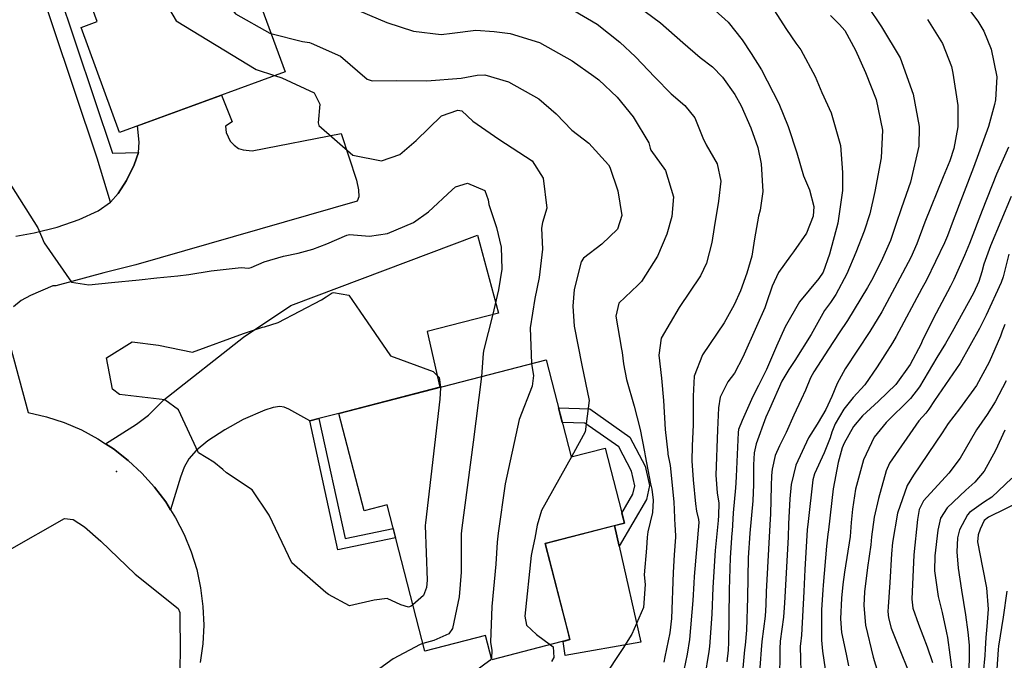
# Model space of a CAD drawing. Units: inches. Extents: x 1261760 to 1267760, y 469455 to 473455.
# Drawn here: x 1265344 to 1265569, y 471381 to 471527 of the extents above; entities that cross this region are included whole.
import ezdxf

# ---------------------------------------------------------------- set-up
doc = ezdxf.new("R2010")
doc.units = ezdxf.units.IN
doc.header["$MEASUREMENT"] = 0
for name, color, linetype, true_color in [('BLDG-Footprint', 7, 'Continuous', 0x850440), ('CNTRL-Horizontal and Vertical Point', 7, 'Continuous', 0x850440), ('CULTRL-Pad', 7, 'Continuous', 0x850440), ('TRANS-Driveway', 7, 'Continuous', 0x2d0457), ('TRANS-Non Street Sidewalk', 7, 'Continuous', 0x2d0457), ('TRANS-Road', 7, 'Continuous', 0x2d0457), ('Undefined', 7, 'Continuous', 0xd804cb)]:
    doc.layers.add(name, color=color, linetype=linetype, true_color=true_color)

msp = doc.modelspace()

# ---------------------------------------------------------------- linework, layer by layer
at = {"layer": 'BLDG-Footprint'}
for points in [[(1265384.01, 471574.61), (1265390.21, 471557.72), (1265396.26, 471559.94), (1265400.98, 471547.06), (1265393.87, 471544.45), (1265404.51, 471515.4), (1265366.67, 471501.53), (1265357.86, 471525.56), (1265361.52, 471526.9), (1265348.77, 471561.69)], [(1265464.24, 471449.58), (1265470, 471427.33), (1265477.74, 471429.33), (1265482.17, 471412.23), (1265464.02, 471407.54), (1265469.71, 471385.57), (1265451.83, 471380.94), (1265450.39, 471386.5), (1265436.52, 471382.91), (1265427.85, 471416.41), (1265422.59, 471415.05), (1265416.83, 471437.31)]]:
    msp.add_lwpolyline(points, close=True, dxfattribs=at)
at = {"layer": 'CNTRL-Horizontal and Vertical Point'}
msp.add_point((1265365.95, 471424.04, 243), dxfattribs=at)
at = {"layer": 'CULTRL-Pad'}
msp.add_lwpolyline([(1265485.93, 471384.98), (1265468.61, 471381.93), (1265468.12, 471385.16), (1265469.71, 471385.57), (1265469.19, 471387.57), (1265464.02, 471407.54), (1265479.93, 471411.65), (1265480.99, 471406.91)], close=True, dxfattribs=at)
at = {"layer": 'TRANS-Driveway'}
msp.add_lwpolyline([(1265342.88, 471477.82), (1265347.08, 471478.58), (1265352.36, 471479.87), (1265357.44, 471481.61), (1265361.75, 471483.63), (1265364.58, 471485.61), (1265366.3, 471487.59), (1265368.21, 471490.58), (1265369.98, 471494.1), (1265370.98, 471496.97), (1265371.1, 471499.33), (1265370.78, 471503.04), (1265389.98, 471510.08), (1265392.44, 471503.99), (1265390.87, 471502.95), (1265391.04, 471501.52), (1265391.99, 471499.57), (1265392.89, 471498.61), (1265393.88, 471497.89), (1265394.93, 471497.58), (1265396.98, 471497.31), (1265417.32, 471501.29), (1265420.83, 471490.64), (1265421.33, 471488.42), (1265421.37, 471486.79), (1265421.03, 471485.79), (1265370.37, 471471.29), (1265363.06, 471469.47), (1265352.05, 471466.45), (1265351.39, 471466.47), (1265346.25, 471464.22), (1265344.16, 471463.14), (1265342.36, 471461.66)], dxfattribs=at)
msp.add_lwpolyline([(1265412.28, 471436.13), (1265410.16, 471435.57), (1265405.35, 471438.3), (1265404.29, 471438.71), (1265403.34, 471438.86), (1265401.81, 471438.64), (1265399.89, 471438.06), (1265394.91, 471435.92), (1265390.72, 471433.55), (1265386.88, 471431.02), (1265384.16, 471428.81), (1265382.48, 471426.88), (1265381.47, 471425.01), (1265380.56, 471422.73), (1265378.34, 471415.23), (1265377.21, 471417.04), (1265374.63, 471420.45), (1265371.77, 471423.63), (1265368.64, 471426.54), (1265365.27, 471429.17), (1265363.47, 471430.34), (1265370.49, 471434.82), (1265373.3, 471436.91), (1265376.77, 471440.4), (1265395.03, 471454.74), (1265405.81, 471461.94), (1265448.52, 471478.05), (1265453.32, 471460.18), (1265437.02, 471456.03), (1265439.9, 471443.28), (1265416.83, 471437.31)], close=True, dxfattribs=at)
at = {"layer": 'TRANS-Non Street Sidewalk'}
for points in [[(1265370.98, 471496.97), (1265369.98, 471494.1), (1265368.21, 471490.58), (1265366.3, 471487.59), (1265364.58, 471485.61), (1265361.53, 471495.65), (1265346.1, 471541.72), (1265354.95, 471544.82), (1265356.21, 471541.38), (1265357.89, 471536.79), (1265352.42, 471534.39), (1265365, 471496.81)], [(1265487.25, 471417.6), (1265480.99, 471406.91), (1265479.93, 471411.65), (1265482.17, 471412.23), (1265481.59, 471414.49), (1265484.11, 471418.8), (1265484.52, 471420.76), (1265483.76, 471424.09), (1265480.86, 471429.63), (1265473.14, 471435.06), (1265467.95, 471435.24), (1265467.08, 471438.59), (1265474.25, 471438.34), (1265483.43, 471431.87), (1265486.9, 471425.24), (1265487.91, 471420.79)], [(1265410.16, 471435.57), (1265412.28, 471436.13), (1265418.25, 471408.69), (1265429.26, 471410.95), (1265429.81, 471408.83), (1265416.57, 471406.11)]]:
    msp.add_lwpolyline(points, close=True, dxfattribs=at)
at = {"layer": 'TRANS-Road'}
msp.add_lwpolyline([(1265340.36, 471457.57), (1265345.75, 471437.49), (1265349.91, 471436.52), (1265353.98, 471435.19), (1265357.91, 471433.51), (1265361.68, 471431.51), (1265363.47, 471430.34), (1265365.27, 471429.17), (1265368.64, 471426.54), (1265371.77, 471423.63), (1265374.63, 471420.45), (1265377.21, 471417.04), (1265378.34, 471415.23), (1265379.48, 471413.42), (1265381.42, 471409.62), (1265383.04, 471405.66), (1265384.3, 471401.57), (1265385.2, 471397.39), (1265385.74, 471393.15), (1265385.91, 471388.88), (1265385.71, 471384.61), (1265385.13, 471380.37)], dxfattribs=at)
at = {"layer": 'Undefined'}
for points, elevation in [([(1265364.14, 471567.32), (1265374.37, 471555.6), (1265389.57, 471533.48), (1265393.17, 471528.63), (1265401, 471524.26), (1265401.29, 471524.19)], 238), ([(1265354.28, 471563.71), (1265362.11, 471554.83), (1265367.49, 471548.3), (1265373.17, 471538), (1265379.57, 471527.04), (1265397.94, 471515.91), (1265402.14, 471514.53)], 240), ([(1265556.51, 471535.73), (1265563.03, 471526.95), (1265564.44, 471524.69), (1265566.1, 471520.59), (1265567.35, 471514.25), (1265567.05, 471509), (1265566.85, 471507.95), (1265565.51, 471502.88), (1265562.05, 471493.5), (1265557.4, 471481.39), (1265556.07, 471477.9), (1265555.39, 471476.3), (1265551.27, 471467.8), (1265550.25, 471465.84), (1265544.34, 471454.85), (1265543.48, 471453.42), (1265540.03, 471447.91), (1265537.18, 471443.83), (1265534.53, 471440.91), (1265532.4, 471438.3), (1265530.36, 471434.91), (1265529.62, 471433.04), (1265529.22, 471431.73), (1265527.86, 471428.28), (1265525.64, 471423.5), (1265525.25, 471422.09), (1265524.18, 471412.58), (1265524.02, 471410.66), (1265523.49, 471401.57), (1265523.22, 471396.59), (1265522.66, 471386.61), (1265522.46, 471384.64), (1265522.42, 471384.06), (1265522.6, 471375.21)], 220), ([(1265499.2, 471532.85), (1265505.88, 471526.76), (1265509.12, 471522.68), (1265511.16, 471519.62), (1265513.55, 471515.86), (1265517.49, 471508.16), (1265519.67, 471502.9), (1265521.62, 471496.88), (1265523.17, 471491.61), (1265524.5, 471488.43), (1265525.54, 471484.6), (1265525.34, 471482.36), (1265523.84, 471478.53), (1265520.86, 471474.23), (1265520.14, 471473.35), (1265517.42, 471469.51), (1265515.94, 471466.39), (1265514.61, 471462.37), (1265514.29, 471461.47), (1265512.42, 471457.14), (1265509.3, 471450.19), (1265507.37, 471446.52), (1265505.85, 471444.53), (1265504.11, 471441.02), (1265503.71, 471438.6), (1265503.47, 471433.53), (1265503.1, 471423.21), (1265503.43, 471419.14), (1265503.74, 471416.78), (1265503.72, 471413.96), (1265503.6, 471412.78), (1265502.95, 471405.98), (1265502.4, 471397.49), (1265502.14, 471391.38), (1265501.67, 471384), (1265501.52, 471382.86), (1265500.5, 471376.79)], 230), ([(1265467.44, 471531.27), (1265475.91, 471526.29), (1265481.11, 471522.16), (1265484.68, 471518.85), (1265489.11, 471514.2), (1265492.87, 471510.34), (1265496.03, 471507.7), (1265498.29, 471504.86), (1265500.12, 471500.33), (1265500.91, 471498.69), (1265503.36, 471494.38), (1265504.22, 471490.43), (1265503.71, 471485.8), (1265502.69, 471479.79), (1265502.2, 471476.36), (1265500.99, 471471.62), (1265499.58, 471468.77), (1265494.7, 471461.53), (1265490.6, 471454.48), (1265490.07, 471450.58), (1265490.68, 471445.39), (1265491.12, 471440.22), (1265491.48, 471433.59), (1265492.08, 471428.25), (1265492.14, 471427.95), (1265492.55, 471425.79), (1265492.62, 471425.37), (1265493.45, 471417.06), (1265493.73, 471411.56), (1265493.77, 471410.93), (1265493.84, 471408.98), (1265493.57, 471404.93), (1265493.31, 471400.9), (1265492.91, 471390.42), (1265492.56, 471387.14), (1265491.43, 471381.62), (1265491.17, 471380.42)], 234), ([(1265483.44, 471531.75), (1265490.39, 471526.64), (1265495.57, 471522.11), (1265499.54, 471518.71), (1265502.33, 471516.55), (1265504.65, 471514.15), (1265507.44, 471510.25), (1265508.87, 471507.66), (1265511.07, 471502.56), (1265512.7, 471498.1), (1265513.49, 471494.34), (1265513.82, 471488.03), (1265513.24, 471483.77), (1265512.88, 471482.37), (1265511.93, 471477.2), (1265511.29, 471473.28), (1265510.2, 471469.34), (1265508.71, 471465.31), (1265507.31, 471462.14), (1265504.96, 471458), (1265500.06, 471450.68), (1265498.15, 471445.78), (1265497.9, 471441.21), (1265497.91, 471434.69), (1265497.66, 471429.92), (1265497.59, 471426.46), (1265497.88, 471422.1), (1265498.4, 471416.64), (1265498.64, 471414.94), (1265499.09, 471413.01), (1265499.16, 471412.34), (1265498.12, 471399.97), (1265498.02, 471398.47), (1265497.83, 471394.52), (1265497.04, 471385.59), (1265496.52, 471382.25), (1265495.8, 471378.62)], 232), ([(1265515.71, 471530.63), (1265519.29, 471525.07), (1265521.38, 471521.96), (1265522.56, 471520.45), (1265525.8, 471514.35), (1265527.37, 471510.65), (1265529.45, 471506.03), (1265531.59, 471498.57), (1265532.08, 471492.37), (1265532.07, 471488.26), (1265531.04, 471480.83), (1265529.09, 471473.72), (1265527.62, 471469.59), (1265526.67, 471468.11), (1265522.27, 471462.8), (1265518.96, 471457.11), (1265516.97, 471452.65), (1265516.09, 471450.56), (1265514.67, 471447.32), (1265512.82, 471443.65), (1265511.58, 471441.14), (1265509.11, 471435.68), (1265508.31, 471433.64), (1265508.18, 471432.93), (1265507.71, 471422.86), (1265507.68, 471421.44), (1265507.62, 471420.27), (1265507.09, 471414.6), (1265506.79, 471410.37), (1265506.77, 471410), (1265506.36, 471404.3), (1265506.16, 471396.97), (1265506.02, 471384.64), (1265505.93, 471383.55), (1265505.9, 471383.19), (1265505.62, 471380.51)], 228), ([(1265537.75, 471530.58), (1265541.01, 471525.67), (1265545.27, 471518.6), (1265548.25, 471510.33), (1265549.6, 471502.9), (1265549.52, 471498.41), (1265547.62, 471490.15), (1265545.58, 471484.28), (1265544.3, 471480.51), (1265543.06, 471476.86), (1265541.25, 471472.7), (1265538.99, 471468.23), (1265537.78, 471466.08), (1265533.2, 471458.57), (1265531.34, 471455.72), (1265528.89, 471452.01), (1265525.5, 471446.82), (1265524.74, 471445.44), (1265523.62, 471442.59), (1265522.64, 471440.48), (1265520.95, 471436.88), (1265519.21, 471432.92), (1265517.62, 471429.89), (1265516.67, 471427.69), (1265515.97, 471424.58), (1265515.83, 471423.11), (1265515.76, 471420.67), (1265515.58, 471414.33), (1265515.44, 471411.85), (1265514.61, 471396.47), (1265514.53, 471393.51), (1265514.35, 471390.94), (1265513.62, 471385.11), (1265513.44, 471383.27), (1265513.02, 471377.12)], 224), ([(1265419.35, 471530.29), (1265427.8, 471526.71), (1265433.89, 471524.72), (1265440.23, 471523.91), (1265442.78, 471524.25), (1265448.16, 471524.91), (1265452.38, 471524.65), (1265456.05, 471524.19), (1265462.72, 471522.12), (1265470.22, 471517.88), (1265475.2, 471514.43), (1265476.28, 471513.59), (1265480.48, 471509.61), (1265484.18, 471505.08), (1265487.73, 471499.18), (1265488.06, 471497.98), (1265488.25, 471497.5), (1265491.54, 471492.81), (1265493.38, 471486.84), (1265493.01, 471482.32), (1265491.89, 471478.25), (1265489.77, 471473.27), (1265486.06, 471467.42), (1265485.27, 471466.62), (1265480.91, 471462.49), (1265480.17, 471459.54), (1265481.5, 471451.98), (1265481.65, 471451.23), (1265481.97, 471448.66), (1265482.64, 471445.05), (1265484.37, 471438.98), (1265485.74, 471433.61), (1265486.77, 471428.52), (1265486.95, 471427.61), (1265488.17, 471421.18), (1265488.41, 471419.97), (1265488.73, 471417.45), (1265488.56, 471414.62), (1265487.56, 471410.25), (1265487.4, 471409.01), (1265487.19, 471406.48), (1265486.7, 471400.4), (1265486.89, 471398.2), (1265486.56, 471392.89), (1265483.88, 471386.84), (1265481.8, 471383.52), (1265477.27, 471376.73)], 236), ([(1265529.3, 471528.29), (1265531.35, 471526.26), (1265532.58, 471524.82), (1265535.05, 471520.32), (1265537.34, 471515.27), (1265539.79, 471509.05), (1265541.2, 471502.07), (1265540.89, 471495.76), (1265539.45, 471488.01), (1265538.3, 471482.95), (1265537.02, 471478.97), (1265535.16, 471474.08), (1265533.1, 471469.19), (1265530.57, 471464.49), (1265529.29, 471462.67), (1265527.97, 471460.8), (1265524.87, 471455.35), (1265521.2, 471449.36), (1265519.76, 471447.3), (1265518.22, 471444.7), (1265515.33, 471438.3), (1265514.55, 471436.43), (1265512.31, 471430.34), (1265511.87, 471428.28), (1265511.71, 471425.52), (1265511.7, 471421.06), (1265511.55, 471417.34), (1265510.87, 471409.95), (1265510.52, 471404.25), (1265510.35, 471395.24), (1265510.1, 471387.72), (1265509.78, 471384.33), (1265509.66, 471383.23), (1265508.91, 471374.88)], 226), ([(1265551.49, 471527.34), (1265554.93, 471521.9), (1265556.99, 471516.59), (1265557.31, 471515.12), (1265558.43, 471507.73), (1265558.43, 471502.82), (1265557.53, 471497.89), (1265556.6, 471495.05), (1265555.12, 471491.39), (1265550.93, 471481.02), (1265549.09, 471476.1), (1265547.69, 471472.93), (1265544.61, 471467.04), (1265541.04, 471460.5), (1265538.32, 471456.01), (1265532.71, 471447.52), (1265530.88, 471444.16), (1265529.62, 471441.14), (1265528.24, 471438.22), (1265527.53, 471436.93), (1265526.24, 471434.82), (1265524.31, 471431.68), (1265521.41, 471425.48), (1265520.32, 471421.02), (1265520.01, 471417.74), (1265519.75, 471412.08), (1265519.61, 471409.02), (1265518.83, 471393.97), (1265518.55, 471390.72), (1265517.82, 471385.19), (1265517.7, 471383.5), (1265517.65, 471375.86)], 222), ([(1265401.29, 471524.19), (1265408.51, 471522.36), (1265410.09, 471522.1), (1265410.53, 471521.99), (1265417.24, 471519.01), (1265423.28, 471513.75), (1265424.44, 471513.31), (1265430.12, 471513.38), (1265436.93, 471513.32), (1265444.83, 471513.96), (1265448.51, 471514.63), (1265450.21, 471514.69), (1265455.61, 471513.1), (1265462.56, 471509.22), (1265466.56, 471505.82), (1265470.16, 471502.03), (1265471.42, 471501.05), (1265474.04, 471499.07), (1265478.53, 471494.12), (1265478.83, 471493.62), (1265480.66, 471488.17), (1265481.6, 471482.58), (1265480.58, 471479.46), (1265476.99, 471475.97), (1265472.8, 471472.79), (1265472.25, 471471.92), (1265470.67, 471465.65), (1265470.34, 471461.83), (1265470.69, 471457.28), (1265472.4, 471448.32), (1265474.13, 471440.22), (1265473.22, 471433.07), (1265470.03, 471427.34)], 238), ([(1265402.14, 471514.53), (1265403.77, 471514), (1265411.21, 471510.62), (1265412.51, 471508.04), (1265412.13, 471503.72), (1265412.21, 471503.11), (1265420.02, 471496.34), (1265426.57, 471495.07), (1265430.76, 471496.48), (1265434.54, 471499.72), (1265440.35, 471505.33), (1265444.04, 471506.61), (1265444.97, 471506.46), (1265447.47, 471504.14), (1265453.47, 471500.01), (1265461.06, 471495.08), (1265463.56, 471491.1), (1265464.4, 471484.24), (1265463.43, 471480.92), (1265463.2, 471479.68), (1265463.44, 471474.88), (1265462.7, 471468.37), (1265461.66, 471463.59), (1265460.6, 471456.83), (1265460.92, 471448.72)], 240), ([(1265570.06, 471498.21), (1265567.28, 471492.02), (1265564.06, 471483.73), (1265561.1, 471476.12), (1265559.95, 471473.37), (1265557.52, 471467.9), (1265556.82, 471466.42), (1265553.51, 471460.25), (1265550.4, 471454.08), (1265550.04, 471453.24), (1265547.57, 471448.47), (1265544.25, 471443.89), (1265540.3, 471440.11), (1265536.62, 471436.77), (1265534.59, 471434.27), (1265532.46, 471430.51), (1265532.03, 471429.42), (1265531.06, 471426.09), (1265529.94, 471420.08), (1265528.84, 471410.68), (1265528.72, 471409.65), (1265528.4, 471406.92), (1265527.64, 471397.99), (1265527.56, 471396.94), (1265527.27, 471392.42), (1265527.26, 471385.44), (1265527.46, 471382.94), (1265529.11, 471372.11)], 218), ([(1265341.91, 471489.22), (1265347.92, 471479.73), (1265349.42, 471476.29), (1265355.62, 471467.3), (1265359.64, 471466.7), (1265364.8, 471467.23), (1265371.13, 471467.84), (1265375.16, 471468.3), (1265379.98, 471468.79), (1265382.48, 471469.05), (1265387.58, 471469.87), (1265394.46, 471470.64), (1265396.15, 471470.53), (1265396.78, 471470.64), (1265399.75, 471471.96), (1265404.19, 471473.23), (1265407.53, 471473.92), (1265410.87, 471474.82), (1265414.06, 471476.05), (1265418.64, 471478.06), (1265419.29, 471478.17), (1265423.83, 471477.85), (1265427.95, 471478.4), (1265433.89, 471480.94), (1265437.32, 471483.35), (1265442.75, 471488.45), (1265443.51, 471489.11), (1265446.3, 471489.96), (1265450.2, 471488.23), (1265450.98, 471486.12), (1265451.17, 471485.06), (1265452.91, 471479.78), (1265453.94, 471475.3), (1265454.1, 471470.26), (1265453.33, 471465.55), (1265451.98, 471459.71), (1265449.99, 471451.91), (1265449.87, 471451.05), (1265449.58, 471446.75), (1265449.45, 471445.75)], 242), ([(1265570.63, 471486.86), (1265565.91, 471475.6), (1265564.44, 471471.43), (1265563.94, 471469.65), (1265563.26, 471467.46), (1265562.05, 471464.82), (1265557.19, 471455.93), (1265555.63, 471453.27), (1265553.64, 471450.07), (1265549.68, 471443.39), (1265547.61, 471440.69), (1265542.05, 471435.23), (1265539.34, 471431.88), (1265536.84, 471426.68), (1265535.05, 471420), (1265534.33, 471415.4), (1265534.08, 471412.33), (1265533.83, 471409.14), (1265532.54, 471400.96), (1265532.16, 471398.19), (1265531.88, 471395.06), (1265531.62, 471390.31), (1265531.82, 471387.18), (1265532.88, 471382.27), (1265533.47, 471379.6)], 216), ([(1265570.16, 471473.72), (1265568.86, 471468.55), (1265568.41, 471467.22), (1265564.91, 471459.79), (1265563.4, 471456.72), (1265558.99, 471448.75), (1265553.09, 471440.25), (1265551.8, 471438.25), (1265551.12, 471437.37), (1265549.53, 471435.58), (1265542.82, 471425.94), (1265542.04, 471424.19), (1265540.33, 471417.82), (1265539.34, 471413.58), (1265538.73, 471409.07), (1265538.55, 471407.27), (1265537.81, 471402.05), (1265537.14, 471396.53), (1265536.98, 471393.41), (1265537.33, 471388.9), (1265539.06, 471381.53), (1265540.72, 471376.33)], 214), ([(1265433.77, 471393.55), (1265433.39, 471393.22), (1265432.78, 471393.03), (1265430.98, 471393.51), (1265427.88, 471394.96), (1265424.89, 471394.62), (1265419.23, 471393.33), (1265414.46, 471395.89), (1265413.88, 471396.37), (1265406.05, 471403.11), (1265400.92, 471414.06), (1265396.97, 471419.85), (1265391.14, 471423.71), (1265390.3, 471424.5), (1265388.21, 471426.12), (1265384.68, 471428.3), (1265380.14, 471438.12), (1265377.02, 471440.4), (1265366.66, 471441.6), (1265365.01, 471442.86), (1265363.65, 471450.01), (1265369.57, 471453.7), (1265375.54, 471452.93), (1265383.34, 471451.31), (1265395, 471455.53), (1265399.33, 471457.03), (1265399.78, 471457.11), (1265402.92, 471458.1), (1265412.83, 471463.27), (1265413.89, 471463.94), (1265415.3, 471464.85), (1265415.63, 471464.97), (1265419.13, 471464.36), (1265421.66, 471460.65), (1265428.67, 471450.43), (1265438.39, 471446.9)], 244), ([(1265569.21, 471457.65), (1265568.64, 471456.12), (1265568.23, 471454.96), (1265565.63, 471449.05), (1265562.76, 471443.7), (1265558.88, 471438.35), (1265556.28, 471434.98), (1265554.88, 471432.89), (1265548.28, 471423.2), (1265546.87, 471420.82), (1265544.66, 471414.5), (1265543.51, 471407.81), (1265543.27, 471405.22), (1265542.9, 471398.65), (1265542.53, 471393.06), (1265542.48, 471392.03), (1265542.6, 471390.55), (1265543.21, 471388.2), (1265545.66, 471382.11), (1265547.66, 471377.19)], 212), ([(1265460.92, 471448.72), (1265460.93, 471448.64), (1265461.38, 471445.93), (1265461.08, 471443.53), (1265458.09, 471435.94), (1265454.92, 471421.17), (1265453.26, 471409.95), (1265453.04, 471407.83), (1265452.75, 471402.85), (1265451.83, 471393.14), (1265451.53, 471385.02), (1265451.84, 471383.12), (1265451.72, 471381.35)], 240), ([(1265449.45, 471445.75), (1265447.55, 471430.72), (1265444.94, 471411.13), (1265444.85, 471409.74), (1265444.8, 471400.98), (1265444.36, 471395.32), (1265442.82, 471388.1), (1265442, 471386.89), (1265438.59, 471385.39), (1265436.07, 471384.67)], 242), ([(1265438.39, 471446.9), (1265439.75, 471445.47), (1265440.09, 471443.33)], 244), ([(1265569.51, 471444.78), (1265567.02, 471439.91), (1265565.18, 471437.07), (1265562.74, 471433.55), (1265559.02, 471427.09), (1265556.44, 471423.62), (1265550.62, 471417.32), (1265549.64, 471415.36), (1265549.23, 471413.06), (1265548.37, 471404.98), (1265547.94, 471394.81), (1265548.2, 471392.77), (1265549.47, 471389.07), (1265551.48, 471383.94), (1265552.66, 471380.35)], 210), ([(1265440.09, 471443.33), (1265440.12, 471443.13), (1265439.94, 471440.58), (1265436.63, 471412.31), (1265436.61, 471411.66), (1265437.02, 471399.14), (1265436.92, 471397.49), (1265436.2, 471395.69), (1265433.77, 471393.55)], 244), ([(1265569.24, 471433.44), (1265567.06, 471428.8), (1265564.52, 471424.07), (1265562.37, 471421.58), (1265560.26, 471419.73), (1265556, 471415.73), (1265554.51, 471413.32), (1265553.89, 471410.6), (1265553.21, 471404.74), (1265553.14, 471401.31), (1265553.96, 471395.45), (1265554.87, 471391.77), (1265555.87, 471387.12), (1265556.06, 471386.08), (1265557.19, 471378.1)], 208), ([(1265470.03, 471427.34), (1265463.2, 471415.06), (1265462.22, 471411.71), (1265461.67, 471408.75), (1265461.05, 471405.96), (1265460.86, 471404.77), (1265459.41, 471390.93), (1265459.78, 471388.89), (1265462.07, 471386.78), (1265465.22, 471384.41)], 238), ([(1265570.84, 471422.5), (1265566.22, 471418.18), (1265564.33, 471416.92), (1265561.11, 471414.65), (1265560.64, 471414.09), (1265558.87, 471410.64), (1265558.38, 471408.84), (1265558.2, 471405.68), (1265558.5, 471401.93), (1265559.3, 471396.9), (1265560.19, 471391.25), (1265560.74, 471387.24), (1265561.05, 471384.33), (1265561.09, 471381.6), (1265560.85, 471373.14)], 206), ([(1265573.08, 471417.31), (1265565.45, 471413.6), (1265564.51, 471412.78), (1265563.55, 471410.83), (1265563.09, 471409.57), (1265562.96, 471407.95), (1265564.11, 471402.08), (1265565, 471397.42), (1265565.39, 471392.5), (1265565.12, 471388.57), (1265564.84, 471386.02), (1265564.74, 471383.47), (1265564.66, 471381.95), (1265564.23, 471377.94)], 204), ([(1265341.48, 471406.12), (1265354.02, 471413.28), (1265356.02, 471413.05), (1265358.66, 471411.33), (1265362.37, 471408.07), (1265370.23, 471400.56), (1265380.08, 471392.65), (1265380.41, 471391.79), (1265380.55, 471382.42), (1265380.37, 471377.2), (1265379.19, 471369.45), (1265379.34, 471364.07), (1265383.44, 471358.89), (1265388.05, 471360.15), (1265400.42, 471362.86), (1265402.65, 471362.34), (1265406.65, 471356.43), (1265408.14, 471353.64), (1265411.95, 471353.71), (1265415.08, 471354.69), (1265419.24, 471354.73), (1265423.57, 471353.06), (1265427.14, 471350.66)], 244), ([(1265569.7, 471396.67), (1265568.87, 471390.72), (1265567.8, 471384.1), (1265567.71, 471383.31), (1265567.36, 471378.83)], 202), ([(1265436.07, 471384.67), (1265435.44, 471384.49), (1265429.23, 471381.2), (1265426.23, 471378.94), (1265424.33, 471376.98), (1265421.78, 471372.62), (1265420.25, 471369.59), (1265420.42, 471366), (1265423.31, 471362.78), (1265425.09, 471361.51), (1265429.64, 471359), (1265433.19, 471357.23), (1265434.28, 471356.43), (1265439.66, 471349.98)], 242), ([(1265465.22, 471384.41), (1265465.88, 471383.91), (1265466.04, 471381.48), (1265465.52, 471380.59)], 238), ([(1265451.72, 471381.35), (1265451.72, 471381.25), (1265451.36, 471380.78), (1265447.58, 471377.98), (1265445.28, 471376.51), (1265441.32, 471373.03), (1265440.19, 471368.43), (1265442.59, 471362.65), (1265445.41, 471358.51), (1265448.64, 471354.64), (1265449.39, 471353.41), (1265450.45, 471349.4)], 240)]:
    msp.add_lwpolyline(points, dxfattribs=dict(at, elevation=elevation))

doc.saveas('drawing.dxf')
